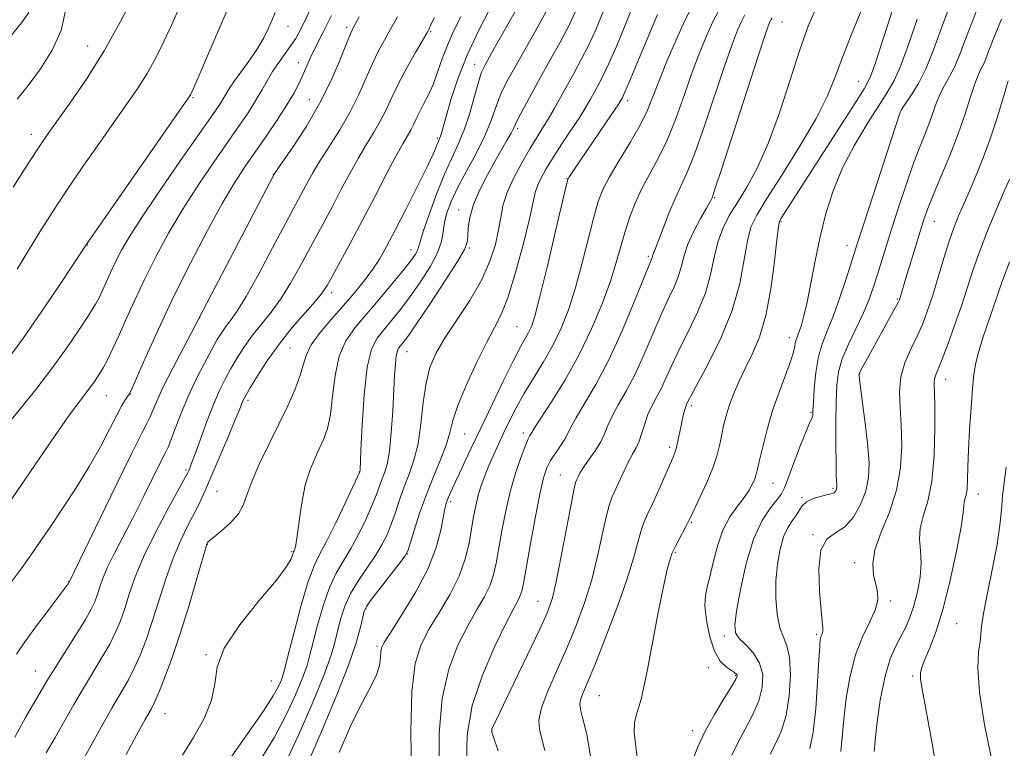
# Model space of a CAD drawing. Extents: x 2089800 to 2092700, y 289800 to 292700.
# Drawn here: x 2091641 to 2091848, y 290281 to 290435 of the extents above; entities that cross this region are included whole.
import ezdxf

# ---------------------------------------------------------------- set-up
doc = ezdxf.new("R2010")
doc.units = 0
doc.header["$MEASUREMENT"] = 0
for name, color, linetype, lineweight in [('CONTOUR INDEX', 41, 'Continuous', 13), ('CONTOUR INTERMEDIATE', 44, 'Continuous', 0), ('SPOT ELEVATION DTM', 2, 'Continuous', 13)]:
    doc.layers.add(name, color=color, linetype=linetype, lineweight=lineweight)

msp = doc.modelspace()

# ---------------------------------------------------------------- linework, layer by layer
at = {"layer": 'CONTOUR INDEX', "flags": 128}
for points, elevation in [([(2091729.453, 290276.801), (2091729.445, 290284.669), (2091730.089, 290291.96), (2091731.505, 290298.106), (2091733.425, 290303.133), (2091735.479, 290307.211), (2091737.349, 290310.519), (2091738.916, 290313.264), (2091740.112, 290315.657), (2091740.914, 290317.934), (2091741.479, 290320.415), (2091742.684, 290327.227), (2091743.519, 290331.459), (2091744.509, 290335.702), (2091745.621, 290339.555), (2091746.714, 290342.772), (2091747.626, 290345.147), (2091748.233, 290346.565), (2091748.586, 290347.266), (2091748.949, 290347.887), (2091749.461, 290348.727), (2091750.724, 290350.688), (2091752.992, 290354.175), (2091755.892, 290358.851), (2091758.899, 290364.192), (2091761.566, 290369.706), (2091763.78, 290375.006), (2091765.505, 290379.736), (2091766.752, 290383.652), (2091768.573, 290390.026), (2091769.564, 290393.087), (2091770.744, 290396.177), (2091772.157, 290399.258), (2091773.817, 290402.346), (2091775.639, 290405.677), (2091777.508, 290409.543), (2091779.33, 290414.105), (2091781.079, 290419.007), (2091782.75, 290423.764), (2091784.333, 290427.972), (2091785.808, 290431.548), (2091787.151, 290434.488), (2091788.377, 290436.836)], 1020), ([(2091771.317, 290278.317), (2091770.51, 290284.819), (2091770.556, 290286.804), (2091770.901, 290288.349), (2091771.384, 290289.791), (2091771.888, 290291.511), (2091772.486, 290294.066), (2091773.296, 290298.062), (2091775.578, 290310.064), (2091776.663, 290315.539), (2091777.465, 290319.096), (2091777.999, 290321.032), (2091778.531, 290322.566), (2091778.76, 290323.125), (2091779.181, 290323.986), (2091779.895, 290325.345), (2091781.475, 290328.294), (2091781.967, 290329.239), (2091782.427, 290330.181), (2091784.358, 290334.247), (2091785.779, 290337.376), (2091787.066, 290340.51), (2091787.951, 290343.186), (2091788.516, 290345.448), (2091788.93, 290347.468), (2091789.346, 290349.41), (2091789.854, 290351.398), (2091790.526, 290353.548), (2091791.421, 290355.949), (2091792.539, 290358.58), (2091793.868, 290361.393), (2091795.366, 290364.417), (2091796.883, 290367.989), (2091798.242, 290372.522), (2091799.3, 290378.155), (2091800.06, 290383.913), (2091800.56, 290388.545), (2091800.86, 290391.165), (2091801.111, 290392.35), (2091801.484, 290393.042), (2091816.89, 290416.988), (2091818.948, 290420.24), (2091820.158, 290422.602), (2091821.287, 290425.713), (2091822.914, 290430.715), (2091824.871, 290436.779)], 1010), ([(2091637.328, 290348.05), (2091641.447, 290353.047), (2091644.616, 290356.989), (2091647.977, 290361.355), (2091651.112, 290365.695), (2091653.794, 290369.622), (2091655.841, 290372.766), (2091657.155, 290374.905), (2091657.98, 290376.414), (2091658.643, 290377.817), (2091660.336, 290381.56), (2091661.392, 290383.799), (2091662.64, 290386.256), (2091664.438, 290389.38), (2091667.217, 290393.731), (2091671.172, 290399.555), (2091675.547, 290405.838), (2091681.844, 290414.805), (2091683.25, 290416.857), (2091684.045, 290418.103), (2091684.665, 290419.163), (2091685.378, 290420.348), (2091686.413, 290421.89), (2091689.634, 290426.314), (2091691.273, 290428.739), (2091692.576, 290430.987), (2091693.568, 290433), (2091694.341, 290434.763), (2091694.989, 290436.281)], 1050), ([(2091639.123, 290431.08), (2091641.568, 290434.077), (2091643.103, 290436.291)], 1060), ([(2091646.79, 290280.48), (2091648.655, 290283.729), (2091652.589, 290290.667), (2091654.608, 290294.138), (2091658.511, 290300.549), (2091660.132, 290303.36), (2091661.391, 290305.882), (2091662.392, 290308.315), (2091663.287, 290310.912), (2091664.245, 290313.915), (2091665.51, 290317.51), (2091667.342, 290321.873), (2091669.85, 290326.984), (2091672.536, 290332.054), (2091676.02, 290338.411), (2091676.56, 290339.43), (2091676.764, 290339.868), (2091676.98, 290340.388), (2091677.384, 290341.436), (2091678.11, 290343.409), (2091679.231, 290346.515), (2091680.595, 290350.22), (2091681.991, 290353.805), (2091683.259, 290356.726), (2091684.45, 290359.132), (2091685.665, 290361.348), (2091686.995, 290363.635), (2091688.485, 290365.994), (2091690.169, 290368.365), (2091692.059, 290370.727), (2091694.086, 290373.225), (2091696.157, 290376.046), (2091698.194, 290379.3), (2091700.156, 290382.792), (2091705.45, 290392.589), (2091707.137, 290395.751), (2091708.875, 290399.082), (2091710.642, 290402.435), (2091712.398, 290405.596), (2091714.1, 290408.412), (2091715.686, 290410.962), (2091717.091, 290413.385), (2091718.301, 290415.823), (2091719.498, 290418.429), (2091720.913, 290421.361), (2091722.675, 290424.657), (2091724.496, 290427.864), (2091726.864, 290431.925), (2091727.347, 290432.82), (2091727.756, 290433.71), (2091728.392, 290435.174)], 1040), ([(2091692.079, 290279.355), (2091694.81, 290283.819), (2091697.228, 290288.374), (2091699.238, 290292.697), (2091700.729, 290296.301), (2091701.662, 290298.917), (2091702.289, 290301.138), (2091702.935, 290303.776), (2091703.856, 290307.383), (2091705.031, 290311.471), (2091706.372, 290315.295), (2091707.807, 290318.324), (2091709.322, 290320.881), (2091710.918, 290323.504), (2091712.567, 290326.565), (2091714.123, 290329.771), (2091715.409, 290332.663), (2091716.306, 290334.898), (2091717.436, 290338.021), (2091717.969, 290339.432), (2091718.506, 290341.27), (2091718.994, 290344.008), (2091719.391, 290347.905), (2091719.697, 290352.37), (2091720.099, 290359.945), (2091720.252, 290362.383), (2091720.433, 290364.045), (2091720.68, 290365.08), (2091720.998, 290365.715), (2091721.899, 290366.824), (2091722.868, 290368.142), (2091724.68, 290370.747), (2091727.51, 290374.927), (2091730.691, 290379.721), (2091733.345, 290383.86), (2091734.819, 290386.427), (2091735.37, 290387.918), (2091735.486, 290389.182), (2091735.6, 290390.913), (2091735.949, 290393.184), (2091736.719, 290395.912), (2091738.016, 290398.979), (2091739.629, 290402.125), (2091741.267, 290405.057), (2091743.803, 290409.479), (2091744.598, 290410.902), (2091745.091, 290411.871), (2091745.525, 290412.79), (2091746.196, 290414.148), (2091747.332, 290416.316), (2091748.889, 290419.194), (2091750.752, 290422.565), (2091752.795, 290426.21), (2091754.838, 290429.891), (2091756.685, 290433.37), (2091758.189, 290436.47)], 1030), ([(2091814.019, 290280.771), (2091814.275, 290283.822), (2091814.627, 290287.611), (2091815.164, 290292.028), (2091815.966, 290296.679), (2091817.111, 290301.102), (2091818.596, 290304.918), (2091820.111, 290308.078), (2091821.265, 290310.616), (2091821.767, 290312.61), (2091821.731, 290314.3), (2091821.367, 290315.971), (2091820.917, 290317.888), (2091820.732, 290320.245), (2091821.19, 290323.215), (2091822.504, 290326.908), (2091824.228, 290331.167), (2091825.748, 290335.773), (2091826.591, 290340.502), (2091826.842, 290345.122), (2091826.725, 290349.396), (2091826.473, 290353.156), (2091826.352, 290356.501), (2091826.638, 290359.595), (2091827.511, 290362.571), (2091828.761, 290365.438), (2091830.079, 290368.174), (2091831.232, 290370.809), (2091832.275, 290373.588), (2091833.339, 290376.809), (2091834.511, 290380.623), (2091835.714, 290384.603), (2091836.831, 290388.177), (2091837.8, 290390.98), (2091838.787, 290393.473), (2091840.015, 290396.325), (2091841.628, 290400.04), (2091843.467, 290404.464), (2091845.294, 290409.276), (2091846.907, 290414.122), (2091848.234, 290418.511), (2091849.239, 290421.916)], 1000)]:
    msp.add_lwpolyline(points, dxfattribs=dict(at, elevation=elevation))
at = {"layer": 'CONTOUR INTERMEDIATE', "flags": 128}
for points, elevation in [([(2091639.798, 290399.508), (2091643.123, 290404.721), (2091645.407, 290408.234), (2091647.161, 290410.802), (2091651.957, 290417.465), (2091655.368, 290422.433), (2091658.989, 290428.207), (2091662.438, 290434.407), (2091665.412, 290440.241)], 1056), ([(2091638.661, 290332.594), (2091645.453, 290342.579), (2091648.654, 290347.253), (2091651.358, 290351.127), (2091653.373, 290353.896), (2091655.964, 290357.291), (2091656.949, 290358.657), (2091657.861, 290360.045), (2091658.742, 290361.531), (2091659.645, 290363.215), (2091660.668, 290365.296), (2091661.918, 290367.998), (2091663.481, 290371.472), (2091665.348, 290375.581), (2091667.486, 290380.117), (2091669.876, 290384.896), (2091672.541, 290389.841), (2091675.52, 290394.902), (2091678.788, 290399.985), (2091682.077, 290404.82), (2091687.486, 290412.584), (2091689.395, 290415.415), (2091690.905, 290417.804), (2091692.142, 290419.943), (2091693.258, 290421.937), (2091694.415, 290423.869), (2091695.719, 290425.794), (2091698.287, 290429.341), (2091699.288, 290430.847), (2091700.185, 290432.409), (2091701.155, 290434.336), (2091702.34, 290436.887)], 1048), ([(2091638.903, 290363.591), (2091641.984, 290367.81), (2091645.726, 290373.23), (2091649.545, 290378.903), (2091655.335, 290387.643), (2091677.024, 290418.735), (2091677.203, 290419.085), (2091677.693, 290420.176), (2091680.747, 290427.183), (2091683.193, 290432.841), (2091685.712, 290438.722)], 1052), ([(2091640.679, 290382.301), (2091643.015, 290386.222), (2091645.425, 290390.148), (2091648.025, 290394.227), (2091650.982, 290398.699), (2091654.37, 290403.674), (2091657.888, 290408.741), (2091661.144, 290413.361), (2091663.84, 290417.156), (2091666.065, 290420.386), (2091668.006, 290423.471), (2091669.82, 290426.746), (2091671.552, 290430.208), (2091673.218, 290433.771), (2091674.851, 290437.402)], 1054), ([(2091663.598, 290280.181), (2091665.783, 290284.222), (2091667.625, 290287.554), (2091668.829, 290289.707), (2091669.657, 290291.304), (2091670.51, 290293.239), (2091671.703, 290296.234), (2091673.209, 290300.327), (2091674.919, 290305.384), (2091676.697, 290311.124), (2091678.329, 290316.679), (2091680.276, 290323.451), (2091680.561, 290324.396), (2091680.64, 290324.607), (2091680.732, 290324.739), (2091681.103, 290325.087), (2091682.027, 290325.86), (2091683.646, 290327.191), (2091685.559, 290328.921), (2091687.228, 290330.822), (2091688.289, 290332.755), (2091689.074, 290334.961), (2091690.086, 290337.771), (2091691.689, 290341.388), (2091693.691, 290345.501), (2091695.759, 290349.667), (2091697.602, 290353.505), (2091699.099, 290356.884), (2091700.17, 290359.732), (2091700.829, 290362.049), (2091701.463, 290364.13), (2091702.555, 290366.339), (2091704.436, 290368.94), (2091706.843, 290371.788), (2091709.362, 290374.633), (2091711.651, 290377.279), (2091713.652, 290379.735), (2091715.378, 290382.057), (2091716.888, 290384.368), (2091718.418, 290387.04), (2091720.248, 290390.507), (2091722.532, 290394.971), (2091724.916, 290399.716), (2091726.919, 290403.791), (2091728.182, 290406.483), (2091728.846, 290408.013), (2091729.176, 290408.838), (2091729.578, 290409.777), (2091729.747, 290410.228), (2091729.949, 290410.899), (2091730.923, 290414.387), (2091731.94, 290417.873), (2091733.403, 290422.324), (2091735.355, 290427.32), (2091737.762, 290432.445), (2091740.291, 290437.305)], 1036), ([(2091675.491, 290280.011), (2091677.744, 290283.758), (2091679.985, 290287.734), (2091681.591, 290291.564), (2091682.228, 290295.024), (2091682.739, 290298.507), (2091684.26, 290302.556), (2091687.517, 290307.469), (2091691.61, 290312.554), (2091695.229, 290316.871), (2091697.38, 290319.715), (2091698.318, 290321.31), (2091698.613, 290322.117), (2091698.747, 290322.542), (2091698.848, 290322.783), (2091698.954, 290322.988), (2091699.102, 290323.352), (2091699.315, 290324.264), (2091699.613, 290326.159), (2091700.019, 290329.278), (2091700.57, 290333.079), (2091701.307, 290336.825), (2091702.242, 290339.935), (2091703.283, 290342.453), (2091704.311, 290344.58), (2091705.225, 290346.555), (2091705.988, 290348.783), (2091706.584, 290351.708), (2091707.039, 290355.584), (2091707.571, 290359.896), (2091708.443, 290363.938), (2091709.862, 290367.208), (2091711.821, 290370.018), (2091717.039, 290376.151), (2091719.799, 290379.46), (2091722.101, 290382.283), (2091723.621, 290384.225), (2091724.479, 290385.44), (2091724.905, 290386.218), (2091725.14, 290386.899), (2091725.453, 290388.027), (2091726.126, 290390.198), (2091727.345, 290393.76), (2091728.926, 290398.07), (2091730.591, 290402.239), (2091732.116, 290405.62), (2091733.488, 290408.545), (2091734.745, 290411.592), (2091735.908, 290415.131), (2091736.925, 290418.701), (2091737.725, 290421.634), (2091738.328, 290423.559), (2091739.122, 290425.279), (2091740.585, 290427.893), (2091745.767, 290436.968)], 1034), ([(2091685.343, 290279.099), (2091689.166, 290284.52), (2091692.45, 290289.236), (2091694.57, 290292.531), (2091695.711, 290294.596), (2091696.262, 290295.853), (2091696.59, 290296.802), (2091696.984, 290298.263), (2091697.714, 290301.136), (2091698.949, 290305.925), (2091700.464, 290311.551), (2091701.934, 290316.537), (2091703.142, 290319.855), (2091704.309, 290322.272), (2091705.764, 290325.005), (2091707.696, 290328.876), (2091709.748, 290333.151), (2091712.793, 290339.66), (2091712.805, 290339.727), (2091712.821, 290339.976), (2091713.01, 290344.196), (2091713.265, 290349.541), (2091713.69, 290355.93), (2091714.336, 290361.658), (2091715.241, 290365.452), (2091716.406, 290367.78), (2091717.819, 290369.54), (2091719.469, 290371.487), (2091721.334, 290373.801), (2091723.39, 290376.515), (2091725.565, 290379.6), (2091727.58, 290382.773), (2091729.106, 290385.689), (2091729.932, 290388.1), (2091730.305, 290390.152), (2091730.587, 290392.09), (2091731.099, 290394.147), (2091731.985, 290396.525), (2091733.349, 290399.412), (2091735.207, 290402.892), (2091737.239, 290406.628), (2091739.039, 290410.174), (2091740.312, 290413.183), (2091741.202, 290415.706), (2091741.961, 290417.891), (2091742.83, 290419.937), (2091744.005, 290422.236), (2091745.668, 290425.229), (2091750.302, 290433.43), (2091752.419, 290437.275)], 1032), ([(2091702.476, 290279.79), (2091705.122, 290285.974), (2091707.966, 290292.728), (2091710.418, 290298.922), (2091712.03, 290303.657), (2091712.928, 290306.953), (2091713.379, 290309.057), (2091713.669, 290310.297), (2091714.165, 290311.311), (2091715.25, 290312.812), (2091717.137, 290315.261), (2091721.226, 290320.502), (2091722.309, 290321.941), (2091722.872, 290323.011), (2091723.38, 290324.586), (2091724.207, 290327.314), (2091725.365, 290330.92), (2091726.776, 290334.9), (2091728.332, 290338.8), (2091729.818, 290342.376), (2091730.988, 290345.434), (2091731.718, 290347.929), (2091732.363, 290350.409), (2091733.402, 290353.567), (2091735.152, 290357.83), (2091737.313, 290362.544), (2091739.423, 290366.788), (2091741.142, 290369.979), (2091742.607, 290372.904), (2091744.071, 290376.688), (2091745.698, 290382.037), (2091747.287, 290387.978), (2091748.543, 290393.118), (2091749.702, 290398.38), (2091750.14, 290399.795), (2091750.862, 290401.381), (2091751.95, 290403.342), (2091753.441, 290405.755), (2091755.31, 290408.616), (2091757.29, 290411.597), (2091759.053, 290414.286), (2091760.36, 290416.383), (2091761.318, 290418.028), (2091762.96, 290420.985), (2091763.953, 290422.898), (2091765.215, 290425.56), (2091766.795, 290429.164), (2091768.498, 290433.271), (2091770.066, 290437.282)], 1026), ([(2091723.656, 290275.714), (2091723.532, 290285.012), (2091723.739, 290293.449), (2091724.445, 290299.336), (2091725.668, 290303.306), (2091727.392, 290306.571), (2091729.536, 290310.103), (2091731.761, 290313.898), (2091733.669, 290317.713), (2091734.961, 290321.332), (2091735.756, 290324.66), (2091736.278, 290327.634), (2091736.721, 290330.22), (2091737.171, 290332.515), (2091737.688, 290334.645), (2091738.32, 290336.726), (2091739.071, 290338.812), (2091739.935, 290340.948), (2091740.905, 290343.169), (2091741.963, 290345.481), (2091743.091, 290347.885), (2091744.291, 290350.398), (2091745.658, 290353.089), (2091747.307, 290356.048), (2091749.294, 290359.321), (2091751.427, 290362.803), (2091753.451, 290366.349), (2091755.179, 290369.895), (2091756.679, 290373.707), (2091758.088, 290378.131), (2091759.499, 290383.315), (2091761.994, 290393.194), (2091762.927, 290396.486), (2091763.917, 290399.051), (2091765.324, 290401.726), (2091767.362, 290405.12), (2091769.68, 290408.919), (2091771.784, 290412.58), (2091773.325, 290415.737), (2091774.543, 290418.736), (2091775.826, 290422.1), (2091777.458, 290426.166), (2091779.319, 290430.524), (2091781.184, 290434.577), (2091782.889, 290437.868)], 1022), ([(2091751.714, 290280.983), (2091750.586, 290285.42), (2091750.459, 290287.389), (2091750.983, 290289.946), (2091752.329, 290293.518), (2091754.236, 290297.86), (2091756.335, 290302.558), (2091758.314, 290307.284), (2091760.078, 290312.037), (2091761.588, 290316.902), (2091762.821, 290321.856), (2091764.59, 290330.137), (2091765.23, 290332.565), (2091765.837, 290334.211), (2091768.385, 290339.856), (2091769.345, 290341.829), (2091770.197, 290343.363), (2091770.936, 290344.668), (2091771.582, 290346.071), (2091772.162, 290347.808), (2091772.747, 290349.749), (2091773.417, 290351.674), (2091774.233, 290353.435), (2091775.17, 290355.179), (2091776.184, 290357.126), (2091777.26, 290359.463), (2091778.5, 290362.248), (2091780.037, 290365.506), (2091781.921, 290369.222), (2091783.868, 290373.21), (2091785.513, 290377.247), (2091786.606, 290381.127), (2091787.365, 290384.739), (2091788.128, 290387.989), (2091789.171, 290390.848), (2091790.541, 290393.537), (2091792.228, 290396.339), (2091794.208, 290399.552), (2091796.406, 290403.545), (2091798.731, 290408.7), (2091801.089, 290415.162), (2091803.356, 290422.103), (2091805.404, 290428.454), (2091807.161, 290433.416), (2091808.801, 290437.25)], 1014), ([(2091791.097, 290280.024), (2091792.308, 290282.636), (2091793.847, 290285.473), (2091795.436, 290288.441), (2091796.744, 290291.418), (2091797.484, 290294.287), (2091797.559, 290296.967), (2091796.92, 290299.379), (2091795.607, 290301.461), (2091794.017, 290303.2), (2091792.639, 290304.596), (2091791.867, 290305.783), (2091791.707, 290307.421), (2091792.074, 290310.3), (2091792.885, 290314.887), (2091794.088, 290320.334), (2091795.633, 290325.47), (2091797.428, 290329.363), (2091799.197, 290332.052), (2091800.623, 290333.815), (2091801.505, 290335.005), (2091802.133, 290336.263), (2091802.916, 290338.302), (2091804.132, 290341.542), (2091805.539, 290345.236), (2091806.761, 290348.344), (2091807.516, 290350.098), (2091808.02, 290351.112), (2091808.084, 290351.524), (2091808.139, 290352.451), (2091808.234, 290354.244), (2091808.418, 290357.089), (2091808.755, 290360.512), (2091809.311, 290363.872), (2091810.133, 290366.728), (2091811.192, 290369.424), (2091812.439, 290372.503), (2091813.803, 290376.289), (2091815.115, 290380.236), (2091817.654, 290388.215), (2091818.822, 290391.813), (2091826.47, 290415.289), (2091826.61, 290415.616), (2091826.924, 290416.115), (2091827.611, 290417.109), (2091828.801, 290418.857), (2091830.329, 290421.359), (2091831.956, 290424.551), (2091833.527, 290428.405), (2091835.221, 290433.039), (2091837.301, 290438.605)], 1006), ([(2091639.429, 290316.434), (2091641.499, 290319.251), (2091643.411, 290321.925), (2091645.355, 290324.733), (2091647.578, 290327.998), (2091650.233, 290331.929), (2091653.091, 290336.29), (2091655.83, 290340.733), (2091658.183, 290344.929), (2091660.106, 290348.616), (2091661.612, 290351.551), (2091662.721, 290353.569), (2091663.487, 290354.824), (2091663.975, 290355.549), (2091664.3, 290356.075), (2091664.795, 290357.121), (2091667.741, 290363.805), (2091670.384, 290369.651), (2091673.581, 290376.434), (2091677.111, 290383.536), (2091680.644, 290390.302), (2091683.822, 290396.074), (2091686.404, 290400.415), (2091688.608, 290403.802), (2091693.116, 290410.339), (2091695.445, 290413.781), (2091697.446, 290416.855), (2091698.894, 290419.262), (2091699.903, 290421.161), (2091700.675, 290422.823), (2091702.114, 290426.16), (2091702.91, 290427.88), (2091705.089, 290432.142), (2091706.806, 290435.667)], 1046), ([(2091640.202, 290283.835), (2091642.497, 290288.104), (2091645.986, 290294.045), (2091647.18, 290296.053), (2091648.631, 290298.4), (2091652.958, 290305.207), (2091654.943, 290308.421), (2091656.236, 290310.706), (2091656.984, 290312.309), (2091657.471, 290313.677), (2091657.961, 290315.204), (2091658.63, 290317.078), (2091659.638, 290319.432), (2091661.095, 290322.369), (2091662.927, 290325.869), (2091665.012, 290329.878), (2091667.203, 290334.241), (2091670.85, 290341.676), (2091671.847, 290343.674), (2091672.478, 290344.998), (2091673.096, 290346.514), (2091673.988, 290348.888), (2091675.189, 290351.996), (2091676.669, 290355.516), (2091678.366, 290359.128), (2091680.089, 290362.515), (2091681.613, 290365.365), (2091682.782, 290367.463), (2091683.706, 290368.984), (2091684.564, 290370.205), (2091685.546, 290371.465), (2091686.889, 290373.351), (2091688.84, 290376.515), (2091691.506, 290381.293), (2091694.431, 290386.752), (2091698.822, 290395.033), (2091700.916, 290398.946), (2091701.828, 290400.677), (2091702.943, 290402.692), (2091704.433, 290405.156), (2091706.386, 290408.172), (2091708.577, 290411.603), (2091710.698, 290415.249), (2091712.511, 290418.915), (2091715.427, 290425.556), (2091716.728, 290428.228), (2091718.013, 290430.594), (2091719.328, 290432.885), (2091720.736, 290435.371)], 1042), ([(2091640.55, 290301.299), (2091642.29, 290303.872), (2091644.719, 290307.197), (2091647.367, 290310.708), (2091651.409, 290316.039), (2091651.708, 290316.581), (2091661.404, 290336.678), (2091664.77, 290343.57), (2091666.868, 290347.744), (2091667.958, 290349.836), (2091668.566, 290351.062), (2091670.045, 290354.53), (2091671.424, 290357.49), (2091673.404, 290361.435), (2091675.569, 290365.606), (2091694.696, 290402.14), (2091694.78, 290402.272), (2091696.467, 290404.715), (2091698.673, 290407.932), (2091701.468, 290412.243), (2091704.304, 290417.114), (2091706.72, 290422.008), (2091708.607, 290426.397), (2091709.94, 290429.75), (2091710.781, 290431.8), (2091711.53, 290433.323), (2091712.673, 290435.359)], 1044), ([(2091640.674, 290418.048), (2091642.997, 290420.948), (2091645.587, 290424.435), (2091648.048, 290428.359), (2091649.9, 290432.508), (2091650.807, 290436.628)], 1058), ([(2091652.772, 290275.868), (2091657.997, 290285.282), (2091660.585, 290289.876), (2091664.065, 290295.891), (2091665.321, 290298.3), (2091666.547, 290301.058), (2091667.801, 290304.321), (2091669.103, 290308.148), (2091670.471, 290312.52), (2091671.92, 290317.094), (2091673.459, 290321.451), (2091675.076, 290325.246), (2091676.649, 290328.449), (2091678.034, 290331.11), (2091679.157, 290333.363), (2091680.224, 290335.689), (2091681.515, 290338.656), (2091683.196, 290342.585), (2091684.988, 290346.808), (2091686.502, 290350.408), (2091687.447, 290352.701), (2091688.186, 290354.558), (2091688.411, 290355.054), (2091688.844, 290355.84), (2091689.717, 290357.331), (2091691.209, 290359.807), (2091693.264, 290363.004), (2091695.773, 290366.524), (2091698.572, 290369.989), (2091701.283, 290373.1), (2091703.475, 290375.577), (2091704.881, 290377.307), (2091705.88, 290378.832), (2091707.016, 290380.859), (2091708.707, 290383.93), (2091710.886, 290387.925), (2091713.358, 290392.557), (2091715.923, 290397.487), (2091718.341, 290402.178), (2091720.364, 290406.037), (2091721.813, 290408.652), (2091722.795, 290410.322), (2091723.485, 290411.521), (2091724.052, 290412.661), (2091724.621, 290413.896), (2091725.31, 290415.314), (2091726.199, 290416.994), (2091727.216, 290418.974), (2091728.248, 290421.281), (2091729.221, 290423.909), (2091730.195, 290426.723), (2091731.267, 290429.553), (2091732.526, 290432.331), (2091734.033, 290435.392)], 1038), ([(2091697.17, 290278.402), (2091699.886, 290284.218), (2091702.765, 290290.798), (2091705.196, 290296.75), (2091706.734, 290301.032), (2091707.595, 290304.013), (2091708.157, 290306.417), (2091708.762, 290308.84), (2091709.598, 290311.391), (2091710.811, 290314.054), (2091712.472, 290316.793), (2091716.072, 290322.003), (2091717.438, 290324.253), (2091718.497, 290326.391), (2091719.395, 290328.624), (2091720.257, 290331.106), (2091721.146, 290333.762), (2091722.106, 290336.46), (2091723.152, 290339.146), (2091724.175, 290342.067), (2091725.035, 290345.545), (2091725.648, 290349.744), (2091726.143, 290354.202), (2091726.706, 290358.296), (2091727.52, 290361.608), (2091728.764, 290364.536), (2091730.615, 290367.68), (2091733.132, 290371.476), (2091735.899, 290375.702), (2091738.38, 290379.968), (2091740.159, 290383.94), (2091741.3, 290387.497), (2091741.986, 290390.572), (2091742.421, 290393.17), (2091742.898, 290395.603), (2091743.731, 290398.252), (2091745.123, 290401.364), (2091746.845, 290404.63), (2091748.557, 290407.602), (2091750, 290409.965), (2091751.237, 290411.933), (2091752.415, 290413.852), (2091753.653, 290415.999), (2091757.861, 290423.566), (2091759.393, 290426.391), (2091760.95, 290429.465), (2091762.498, 290432.837), (2091763.996, 290436.427)], 1028), ([(2091708.414, 290280.549), (2091711.037, 290286.586), (2091713.308, 290291.158), (2091715.082, 290294.443), (2091716.289, 290296.9), (2091716.912, 290298.908), (2091717.133, 290300.521), (2091717.185, 290301.708), (2091717.323, 290302.571), (2091717.904, 290303.729), (2091719.306, 290305.932), (2091721.72, 290309.67), (2091724.586, 290314.397), (2091727.154, 290319.311), (2091728.851, 290323.715), (2091729.804, 290327.356), (2091730.66, 290331.854), (2091730.946, 290332.967), (2091731.258, 290333.83), (2091731.679, 290334.815), (2091732.301, 290336.176), (2091736.173, 290344.453), (2091738.228, 290348.814), (2091740.606, 290353.831), (2091743.013, 290358.843), (2091745.094, 290363.059), (2091746.587, 290365.907), (2091748.284, 290368.926), (2091748.874, 290370.209), (2091749.588, 290372.423), (2091750.67, 290376.525), (2091752.246, 290382.978), (2091753.978, 290390.262), (2091756.225, 290399.786), (2091756.576, 290401.136), (2091756.754, 290401.534), (2091757.047, 290401.985), (2091757.741, 290403.021), (2091765.89, 290415.01), (2091767.125, 290416.853), (2091767.667, 290417.692), (2091767.868, 290418.034), (2091768.06, 290418.404), (2091768.513, 290419.405), (2091769.48, 290421.655), (2091771.084, 290425.464), (2091775.412, 290435.871)], 1024), ([(2091735.251, 290277.889), (2091735.358, 290284.325), (2091736.438, 290290.471), (2091738.566, 290296.877), (2091741.182, 290302.96), (2091743.565, 290307.851), (2091745.162, 290310.936), (2091746.07, 290312.629), (2091746.555, 290313.602), (2091746.866, 290314.537), (2091747.202, 290316.17), (2091748.623, 290324.166), (2091749.667, 290329.869), (2091750.658, 290334.952), (2091751.438, 290338.362), (2091752.128, 290340.472), (2091752.917, 290342.005), (2091753.926, 290343.544), (2091754.998, 290345.085), (2091755.912, 290346.481), (2091756.549, 290347.684), (2091757.206, 290349.045), (2091758.289, 290351.017), (2091760.092, 290353.979), (2091762.476, 290358.029), (2091765.195, 290363.195), (2091767.985, 290369.301), (2091770.523, 290375.37), (2091773.589, 290383.002), (2091774.225, 290384.553), (2091774.353, 290385.026), (2091774.443, 290385.293), (2091774.954, 290386.482), (2091775.596, 290388.124), (2091776.602, 290390.81), (2091777.835, 290394.036), (2091779.109, 290397.12), (2091781.602, 290402.447), (2091783.232, 290406.505), (2091785.335, 290412.472), (2091789.674, 290425.429), (2091791.208, 290429.779), (2091792.296, 290432.572), (2091793.117, 290434.398), (2091793.838, 290435.778)], 1018), ([(2091741.886, 290280.927), (2091740.847, 290284), (2091740.594, 290284.826), (2091740.526, 290285.265), (2091740.59, 290285.563), (2091740.799, 290286.051), (2091741.442, 290287.397), (2091745.272, 290295.31), (2091748.086, 290301.154), (2091750.588, 290306.415), (2091752.243, 290310.095), (2091753.297, 290313.111), (2091754.191, 290316.858), (2091755.253, 290322.242), (2091757.294, 290333.213), (2091757.873, 290336.12), (2091758.198, 290337.415), (2091758.427, 290337.99), (2091758.713, 290338.604), (2091759.182, 290339.475), (2091759.952, 290340.685), (2091761.075, 290342.271), (2091762.339, 290344.08), (2091763.466, 290345.914), (2091764.272, 290347.639), (2091764.966, 290349.384), (2091765.853, 290351.345), (2091767.162, 290353.707), (2091768.823, 290356.604), (2091770.69, 290360.16), (2091772.623, 290364.382), (2091774.511, 290368.809), (2091776.253, 290372.863), (2091777.755, 290376.112), (2091778.972, 290378.696), (2091779.869, 290380.9), (2091780.469, 290382.991), (2091781.019, 290385.155), (2091781.825, 290387.561), (2091783.075, 290390.273), (2091784.502, 290392.934), (2091785.721, 290395.082), (2091786.446, 290396.386), (2091786.773, 290397.023), (2091786.896, 290397.297), (2091787.045, 290397.679), (2091787.595, 290399.303), (2091788.957, 290403.468), (2091796.598, 290427.093), (2091798.082, 290431.585), (2091798.785, 290433.595), (2091799.084, 290434.308), (2091799.299, 290434.72), (2091799.523, 290435.069)], 1016), ([(2091761.35, 290279.797), (2091760.531, 290284.341), (2091759.745, 290287.667), (2091759.251, 290289.661), (2091759.087, 290290.796), (2091759.239, 290291.691), (2091759.718, 290292.96), (2091760.656, 290295.191), (2091762.21, 290298.965), (2091764.423, 290304.55), (2091766.863, 290310.973), (2091768.986, 290316.945), (2091770.388, 290321.47), (2091771.885, 290327.061), (2091772.579, 290328.994), (2091773.42, 290330.875), (2091774.455, 290333.076), (2091775.686, 290335.813), (2091778.705, 290342.754), (2091779.14, 290343.842), (2091779.442, 290344.838), (2091779.727, 290346.088), (2091780.314, 290349.067), (2091780.613, 290350.513), (2091780.898, 290351.775), (2091781.149, 290352.752), (2091781.353, 290353.385), (2091781.523, 290353.782), (2091781.897, 290354.543), (2091782.488, 290355.686), (2091786.087, 290362.331), (2091788.764, 290367.725), (2091791.156, 290373.593), (2091792.739, 290379.259), (2091793.686, 290384.278), (2091794.344, 290388.267), (2091795.074, 290391.097), (2091796.296, 290393.667), (2091798.442, 290397.133), (2091801.726, 290402.262), (2091805.48, 290408.271), (2091808.82, 290413.99), (2091811.108, 290418.578), (2091812.714, 290422.526), (2091814.258, 290426.656), (2091816.189, 290431.523), (2091818.274, 290436.607)], 1012), ([(2091782.848, 290279.023), (2091783.941, 290281.775), (2091785.479, 290285.038), (2091787.422, 290288.565), (2091789.412, 290291.891), (2091791.009, 290294.491), (2091791.892, 290296), (2091792.195, 290296.676), (2091792.172, 290296.931), (2091792.013, 290297.124), (2091791.655, 290297.393), (2091790.976, 290297.822), (2091789.913, 290298.53), (2091788.644, 290299.779), (2091787.406, 290301.869), (2091786.408, 290304.922), (2091785.729, 290308.36), (2091785.419, 290311.43), (2091785.5, 290313.625), (2091785.887, 290315.426), (2091786.469, 290317.559), (2091787.166, 290320.534), (2091788.044, 290323.989), (2091789.201, 290327.343), (2091790.674, 290330.136), (2091792.257, 290332.385), (2091793.681, 290334.228), (2091794.736, 290335.78), (2091795.452, 290337.078), (2091795.912, 290338.138), (2091796.215, 290339.051), (2091796.497, 290340.204), (2091796.906, 290342.057), (2091797.564, 290344.926), (2091798.483, 290348.546), (2091799.651, 290352.507), (2091801.015, 290356.418), (2091802.361, 290359.961), (2091803.435, 290362.836), (2091804.056, 290364.837), (2091804.346, 290366.133), (2091804.499, 290366.985), (2091804.682, 290367.645), (2091805.271, 290369.189), (2091805.7, 290370.475), (2091806.235, 290372.43), (2091806.889, 290375.329), (2091808.593, 290384.054), (2091809.651, 290389.062), (2091810.876, 290393.966), (2091812.402, 290398.768), (2091814.386, 290403.565), (2091816.885, 290408.371), (2091819.559, 290412.855), (2091821.965, 290416.603), (2091823.79, 290419.416), (2091825.233, 290421.964), (2091826.621, 290425.132), (2091828.22, 290429.56), (2091830.046, 290434.909)], 1008), ([(2091799.138, 290280.234), (2091800.272, 290282.381), (2091801.461, 290284.992), (2091802.478, 290288.344), (2091803.134, 290292.528), (2091803.382, 290296.888), (2091803.217, 290300.58), (2091802.667, 290303.043), (2091801.914, 290304.84), (2091801.173, 290306.817), (2091800.632, 290309.611), (2091800.349, 290313.03), (2091800.351, 290316.676), (2091800.652, 290320.183), (2091801.208, 290323.33), (2091801.966, 290325.931), (2091802.857, 290327.868), (2091803.768, 290329.302), (2091804.574, 290330.461), (2091805.212, 290331.53), (2091805.872, 290332.505), (2091806.808, 290333.34), (2091808.17, 290333.997), (2091809.698, 290334.479), (2091811.026, 290334.797), (2091811.882, 290334.979), (2091812.353, 290335.096), (2091812.619, 290335.236), (2091812.827, 290335.462), (2091812.997, 290335.755), (2091813.118, 290336.071), (2091813.181, 290336.384), (2091813.193, 290336.718), (2091813.167, 290337.115), (2091813.114, 290337.699), (2091813.052, 290338.934), (2091813, 290341.368), (2091812.974, 290345.292), (2091812.981, 290349.968), (2091813.026, 290354.397), (2091813.146, 290357.848), (2091813.502, 290360.645), (2091814.285, 290363.378), (2091815.598, 290366.481), (2091818.7, 290372.959), (2091819.882, 290375.774), (2091820.807, 290378.368), (2091821.634, 290380.97), (2091823.521, 290387.065), (2091824.745, 290390.938), (2091826.215, 290395.482), (2091827.801, 290400.236), (2091829.334, 290404.607), (2091830.673, 290408.147), (2091831.795, 290410.966), (2091832.71, 290413.316), (2091834.125, 290417.349), (2091834.887, 290419.172), (2091835.833, 290420.953), (2091836.897, 290422.826), (2091837.971, 290424.942), (2091839.035, 290427.539), (2091840.421, 290431.205), (2091842.55, 290436.616)], 1004), ([(2091807.48, 290281.421), (2091808.193, 290284.86), (2091808.737, 290289.854), (2091809.122, 290295.375), (2091809.382, 290300.074), (2091809.557, 290302.94), (2091809.688, 290304.333), (2091809.821, 290304.949), (2091810.143, 290305.778), (2091810.245, 290306.188), (2091810.244, 290306.748), (2091809.863, 290310.479), (2091809.52, 290314.553), (2091809.387, 290319.216), (2091809.822, 290323.168), (2091811.061, 290325.492), (2091812.856, 290326.8), (2091814.832, 290328.088), (2091816.66, 290330.122), (2091818.176, 290332.752), (2091819.259, 290335.601), (2091819.825, 290338.412), (2091819.939, 290341.424), (2091819.702, 290344.996), (2091819.226, 290349.281), (2091818.668, 290353.601), (2091817.93, 290359.045), (2091817.833, 290359.852), (2091817.82, 290360.058), (2091817.835, 290360.165), (2091817.928, 290360.389), (2091818.176, 290360.88), (2091818.657, 290361.783), (2091819.447, 290363.237), (2091825.192, 290373.644), (2091825.972, 290375.093), (2091826.324, 290375.825), (2091826.495, 290376.323), (2091827.708, 290380.389), (2091829.7, 290386.948), (2091830.7, 290390.198), (2091831.509, 290392.742), (2091832.332, 290395.063), (2091833.456, 290397.877), (2091835.067, 290401.691), (2091836.935, 290406.164), (2091838.73, 290410.747), (2091840.188, 290414.95), (2091841.32, 290418.522), (2091842.206, 290421.276), (2091842.917, 290423.118), (2091843.503, 290424.346), (2091844.003, 290425.357), (2091844.49, 290426.544), (2091845.156, 290428.292), (2091846.224, 290430.984), (2091847.845, 290434.854)], 1002), ([(2091820.989, 290280.791), (2091821.494, 290285.91), (2091822.311, 290291.572), (2091823.319, 290296.652), (2091824.41, 290300.31), (2091825.521, 290302.846), (2091826.598, 290304.842), (2091827.599, 290306.809), (2091828.519, 290308.967), (2091829.364, 290311.467), (2091830.117, 290314.38), (2091830.675, 290317.477), (2091830.913, 290320.452), (2091830.788, 290323.081), (2091830.591, 290325.471), (2091830.695, 290327.808), (2091831.347, 290330.326), (2091832.293, 290333.447), (2091833.151, 290337.64), (2091833.628, 290343.091), (2091833.783, 290348.856), (2091833.761, 290353.707), (2091833.664, 290358.336), (2091833.734, 290359.206), (2091833.976, 290360.012), (2091835.33, 290363.36), (2091836.572, 290366.626), (2091838.023, 290370.625), (2091839.452, 290374.758), (2091841.87, 290382.215), (2091843.169, 290385.953), (2091844.719, 290389.971), (2091846.401, 290394.053), (2091848.035, 290397.879), (2091849.474, 290401.22)], 998), ([(2091834.366, 290275.91), (2091833.215, 290282.479), (2091832.19, 290288.255), (2091831.005, 290294.652), (2091830.793, 290296.16), (2091830.792, 290297.312), (2091831.063, 290298.526), (2091831.69, 290300.182), (2091832.718, 290302.633), (2091834.047, 290306.122), (2091835.537, 290310.864), (2091837.039, 290316.823), (2091838.366, 290322.97), (2091839.32, 290328.028), (2091839.777, 290331.063), (2091839.908, 290332.529), (2091839.959, 290333.228), (2091840.119, 290333.861), (2091840.351, 290334.733), (2091840.561, 290336.049), (2091840.684, 290337.996), (2091840.77, 290340.69), (2091840.896, 290344.225), (2091841.12, 290348.56), (2091841.41, 290353.108), (2091841.711, 290357.141), (2091842.003, 290360.162), (2091842.394, 290362.585), (2091843.025, 290365.05), (2091843.976, 290368.021), (2091846.157, 290374.324), (2091847.054, 290377.01), (2091848.049, 290379.886), (2091849.508, 290383.728)], 996), ([(2091845.766, 290278.987), (2091844.274, 290286.434), (2091843.165, 290293.308), (2091842.821, 290298.373), (2091843.001, 290301.758), (2091843.314, 290303.936), (2091843.475, 290305.448), (2091843.636, 290307.115), (2091844.059, 290309.828), (2091844.908, 290314.152), (2091845.959, 290319.353), (2091846.892, 290324.371), (2091847.469, 290328.396), (2091847.792, 290331.619), (2091848.047, 290334.482), (2091848.379, 290337.388), (2091848.777, 290340.601)], 994)]:
    msp.add_lwpolyline(points, dxfattribs=dict(at, elevation=elevation))
at = {"layer": 'SPOT ELEVATION DTM'}
for p in [(2091697.63, 290433.4, 1049.25), (2091709.98, 290433.1, 1044.35), (2091801.62, 290434.27, 1015.15), (2091727.66, 290432.23, 1039.85), (2091655.5, 290429.26, 1056.85), (2091699.87, 290425.75, 1046.65), (2091736.98, 290425.35, 1034.65), (2091817.73, 290421.82, 1010.85), (2091677.7, 290418.38, 1051.85), (2091702.12, 290417.96, 1044.95), (2091769.16, 290417.71, 1023.55), (2091826.84, 290415.82, 1005.95), (2091643.66, 290410.64, 1056.55), (2091729.08, 290409.89, 1036.25), (2091746.03, 290411.81, 1029.65), (2091694.54, 290402.22, 1044.05), (2091756.39, 290401.3, 1024.05), (2091787.48, 290397.31, 1015.85), (2091733.56, 290394.7, 1030.65), (2091801.39, 290392.24, 1009.85), (2091833.66, 290392.31, 1001.25), (2091655.45, 290387.39, 1051.95), (2091815.31, 290387.26, 1006.65), (2091723.54, 290386.39, 1034.65), (2091735.84, 290386.76, 1029.85), (2091773.52, 290385.01, 1018.25), (2091706.85, 290377.32, 1037.55), (2091825.89, 290375.97, 1002.15), (2091679.1, 290372, 1043.95), (2091745.83, 290370.15, 1024.95), (2091803.18, 290367.9, 1008.55), (2091698.11, 290365.69, 1036.95), (2091722.72, 290364.94, 1029.25), (2091817.94, 290360.2, 1001.95), (2091836.04, 290359.08, 997.35), (2091664.51, 290356.01, 1045.95), (2091659.43, 290355.65, 1047.15), (2091689.27, 290354.69, 1037.65), (2091782.64, 290353.56, 1011.65), (2091807.74, 290352.13, 1006.15), (2091747.17, 290347.83, 1020.45), (2091734.84, 290347.58, 1025.05), (2091777.97, 290344.82, 1012.35), (2091676.17, 290340.02, 1040.25), (2091712.65, 290339.62, 1032.05), (2091754.98, 290338.94, 1016.85), (2091682.7, 290335.5, 1037.05), (2091799.72, 290337.23, 1007.15), (2091812.35, 290336.13, 1004.25), (2091731.9, 290333.34, 1023.65), (2091805.85, 290334.18, 1004.15), (2091842.97, 290334.99, 995.35), (2091782.57, 290328.98, 1009.85), (2091808.14, 290326.38, 1002.05), (2091680.69, 290324.41, 1035.95), (2091698.44, 290322.83, 1034.15), (2091722.85, 290322.37, 1025.95), (2091779.16, 290322.71, 1009.85), (2091816.9, 290320.5, 1000.55), (2091651.51, 290316.51, 1044.05), (2091750.26, 290312.42, 1016.85), (2091824.49, 290312.44, 999.65), (2091714.07, 290310.79, 1025.85), (2091838.37, 290307.68, 995.05), (2091789.51, 290305.07, 1006.45), (2091808.91, 290305.43, 1002.25), (2091716.36, 290302.92, 1024.25), (2091680.42, 290301.14, 1034.05), (2091786.11, 290298.42, 1008.55), (2091644.46, 290297.7, 1042.85), (2091791.85, 290296.72, 1008.15), (2091829.1, 290296.65, 996.25), (2091694.14, 290295.64, 1032.95), (2091763.16, 290292.52, 1011.05), (2091671.81, 290288.74, 1035.15), (2091740.62, 290285.3, 1015.95), (2091782.83, 290285.19, 1008.55)]:
    msp.add_point(p, dxfattribs=at)

doc.saveas('drawing.dxf')
